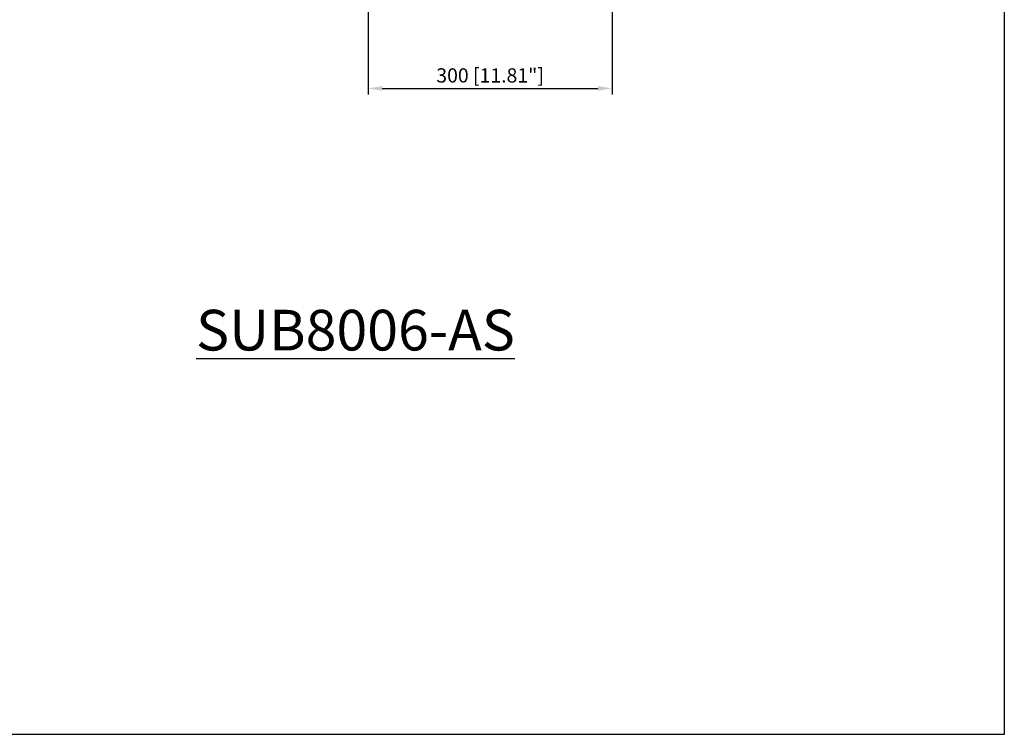
# Model space of a CAD drawing. Units: millimetres. Extents: x -889 to 2675, y 353 to 2873.
# Drawn here: x 1465 to 2675, y 353 to 1232 of the extents above; entities that cross this region are included whole.
import ezdxf

# ---------------------------------------------------------------- set-up
doc = ezdxf.new("R2010")
doc.units = ezdxf.units.MM
doc.header["$LTSCALE"] = 65.395
doc.header["$PDMODE"] = 3
doc.header["$PDSIZE"] = 0.3125
doc.layers.get('0').update_dxf_attribs({"linetype": 'CONTINUOUS'})
doc.layers.get('Defpoints').update_dxf_attribs({"linetype": 'CONTINUOUS'})
doc.layers.add('AM_5', color=3, linetype='CONTINUOUS', lineweight=25)
doc.styles.get("Standard").update_dxf_attribs({"font": 'txt', "width": 0.8})
doc.dimstyles.new('AM_ISO$0', dxfattribs={"dimtxt": 3.5, "dimasz": 3, "dimexe": 1, "dimexo": 1, "dimgap": 1.5, "dimtad": 1, "dimdsep": 46, "dimtxsty": 'STANDARD', "dimcen": 0, "dimclrd": 3, "dimclre": 3, "dimclrt": 7, "dimadec": 0, "dimazin": 2, "dimtp": 0.1, "dimtm": 0.1, "dimtfac": 0.71, "dimtmove": 0, "dimatfit": 3, "dimfxl": 1, "dimtzin": 0, "dimlwd": -1, "dimlwe": -1, "dimarcsym": 0})

# ---------------------------------------------------------------- blocks, each defined once
blk = doc.blocks.new('*D3')
at = {"layer": 'AM_5', "color": 3}
for p, q in [((1893.3, 1608.2), (1893.3, 1139.7)), ((2193.3, 1273.2), (2193.3, 1139.7)), ((1910.8, 1147.2), (2175.8, 1147.2))]:
    blk.add_line(p, q, dxfattribs=at)
for points in [[(1910.8, 1150.1), (1910.8, 1144.3), (1893.3, 1147.2)], [(2175.8, 1150.1), (2175.8, 1144.3), (2193.3, 1147.2)]]:
    blk.add_solid(points, dxfattribs=at)
at = {"layer": 'Defpoints', "color": 0}
for p in [(1893.3, 1615.7), (2193.3, 1280.7), (2193.3, 1147.2)]:
    blk.add_point(p, dxfattribs=at)
at = {"layer": 'AM_5', "color": 7, "insert": (2043.3, 1160.9), "char_height": 17.5, "attachment_point": 5}
blk.add_mtext('300 [11.81"]', dxfattribs=at)

msp = doc.modelspace()

# ---------------------------------------------------------------- linework, layer by layer
msp.add_lwpolyline([(-888.7, 353.1), (-888.7, 2873.1), (2675.3, 2873.1), (2675.3, 353.1)], close=True)

# ---------------------------------------------------------------- texts
at = {"layer": 'AM_5', "color": 0, "insert": (1681.9, 875), "char_height": 50, "width": 317.805, "attachment_point": 1}
msp.add_mtext('{\\LSUB8006-AS}', dxfattribs=at)

# ---------------------------------------------------------------- dimensions: what is measured, and where the dimension line sits
at = {"layer": 'AM_5'}
dim = msp.add_linear_dim(base=(2193.3, 1147.2), p1=(1893.3, 1615.7), p2=(2193.3, 1280.7), dimstyle='AM_ISO$0', override={"dimscale": 5, "dimasz": 3.5, "dimexe": 1.5, "dimexo": 1.5, "dimgap": 1, "dimdec": 0}, dxfattribs=at)
dim.commit()
dim.dimension.update_dxf_attribs({"geometry": '*D3', "text_midpoint": (2043.3, 1160.9)})

doc.saveas('drawing.dxf')
